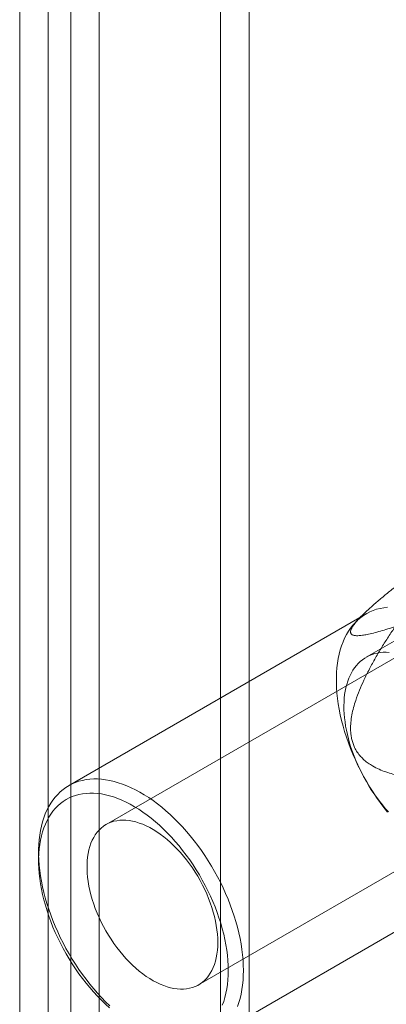
# Model space of a CAD drawing. Units: millimetres. Extents: x 63 to 4504, y 62 to 3032.
# Drawn here: x 4196 to 4207, y 2163 to 2193 of the extents above; entities that cross this region are included whole.
import ezdxf

# ---------------------------------------------------------------- set-up
doc = ezdxf.new("R2010")
doc.units = ezdxf.units.MM
doc.header["$LTSCALE"] = 2

msp = doc.modelspace()

# ---------------------------------------------------------------- linework, layer by layer
at = {"color": 7, "linetype": 'Continuous', "lineweight": 18}
for p, q in [((4202.0237, 1877.6816), (4202.0237, 2496.2005)), ((4202.8722, 1877.1917), (4202.8722, 2495.7107)), ((4197.5548, 2493.6207), (4197.5548, 1875.1017)), ((4196.876, 1875.4475), (4196.876, 2493.2749)), ((4198.4033, 2493.1308), (4198.4033, 1874.6119)), ((4196.0274, 1874.9576), (4196.0274, 2492.7851)), ((4213.0103, 2177.3833), (4206.3635, 2173.5462)), ((4212.2404, 2176.4308), (4198.6073, 2168.5606)), ((4206.3693, 2174.8427), (4197.488, 2169.7157)), ((4206.2205, 2174.7669), (4206.0553, 2174.5989)), ((4201.3671, 2163.78), (4215.0001, 2171.6502)), ((4196.5931, 2167.7378), (4196.5931, 2167.4766)), ((4201.8076, 2162.233), (4210.6889, 2167.3601))]:
    msp.add_line(p, q, dxfattribs=at)
at = {"color": 7, "linetype": 'Continuous', "lineweight": 18, "flags": 128}
for points in [[(4207.0017, 2175.038), (4206.8901, 2175.0243), (4206.7814, 2175.0034), (4206.676, 2174.9754), (4206.5739, 2174.9404), (4206.4754, 2174.8983), (4206.3807, 2174.8492), (4206.2898, 2174.7934), (4206.2031, 2174.7308), (4206.1206, 2174.6615), (4206.0425, 2174.5858), (4205.969, 2174.5037), (4205.9001, 2174.4154), (4205.836, 2174.321), (4205.7769, 2174.2207), (4205.7228, 2174.1148), (4205.6738, 2174.0033), (4205.63, 2173.8865), (4205.5915, 2173.7647), (4205.5584, 2173.638), (4205.5307, 2173.5066), (4205.5085, 2173.3709), (4205.4918, 2173.231), (4205.4807, 2173.0872), (4205.4751, 2172.9398), (4205.4751, 2172.7891), (4205.4807, 2172.6352), (4205.4918, 2172.4786), (4205.5085, 2172.3194), (4205.5307, 2172.158), (4205.5584, 2171.9947), (4205.5915, 2171.8298), (4205.63, 2171.6635), (4205.6738, 2171.4962), (4205.7228, 2171.3281), (4205.7769, 2171.1597), (4205.836, 2170.9912), (4205.9001, 2170.8228), (4205.969, 2170.655), (4206.0425, 2170.488), (4206.1206, 2170.322), (4206.2031, 2170.1576), (4206.2898, 2169.9948), (4206.3807, 2169.8341), (4206.4754, 2169.6757), (4206.5739, 2169.5199), (4206.676, 2169.3669), (4206.7814, 2169.2172), (4206.8901, 2169.0709), (4207.0017, 2168.9283)], [(4205.7007, 2172.0986), (4205.7036, 2172.2125), (4205.7109, 2172.3236), (4205.7226, 2172.4316), (4205.7387, 2172.5364), (4205.7592, 2172.6378), (4205.784, 2172.7355), (4205.813, 2172.8293), (4205.8462, 2172.9192), (4205.8836, 2173.0048), (4205.9251, 2173.0861), (4205.9706, 2173.1629), (4206.0199, 2173.235), (4206.0731, 2173.3022), (4206.1299, 2173.3646), (4206.1904, 2173.4218), (4206.2543, 2173.4739), (4206.3216, 2173.5207), (4206.3921, 2173.5621), (4206.4656, 2173.5981), (4206.5421, 2173.6285), (4206.6214, 2173.6533), (4206.7033, 2173.6725), (4206.7877, 2173.6861), (4206.8743, 2173.6939), (4206.9631, 2173.696), (4207.0539, 2173.6925)], [(4207.0262, 2168.9376), (4206.936, 2169.0399), (4206.8478, 2169.1455), (4206.7618, 2169.2544), (4206.6782, 2169.3662), (4206.5971, 2169.4808), (4206.5186, 2169.5979), (4206.443, 2169.7173), (4206.3704, 2169.8388), (4206.3009, 2169.9621), (4206.2346, 2170.087), (4206.1717, 2170.2133), (4206.1123, 2170.3407), (4206.0566, 2170.4689), (4206.0046, 2170.5977), (4205.9564, 2170.7268), (4205.9121, 2170.8561), (4205.8719, 2170.9852), (4205.8357, 2171.1138), (4205.8038, 2171.2418), (4205.776, 2171.3689), (4205.7525, 2171.4949), (4205.7334, 2171.6194), (4205.7186, 2171.7423), (4205.7082, 2171.8632), (4205.7022, 2171.9821), (4205.7007, 2172.0986)], [(4198.7163, 2163.1527), (4198.5928, 2163.273), (4198.4713, 2163.3982), (4198.3519, 2163.5282), (4198.2349, 2163.6626), (4198.1205, 2163.8012), (4198.0088, 2163.9438), (4197.9002, 2164.0901), (4197.7947, 2164.2399), (4197.6926, 2164.3928), (4197.5941, 2164.5486), (4197.4994, 2164.707), (4197.4086, 2164.8678), (4197.3218, 2165.0305), (4197.2393, 2165.195), (4197.1613, 2165.3609), (4197.0877, 2165.5279), (4197.0188, 2165.6958), (4196.9548, 2165.8641), (4196.8956, 2166.0327), (4196.8415, 2166.2011), (4196.7925, 2166.3691), (4196.7487, 2166.5364), (4196.7103, 2166.7027), (4196.6771, 2166.8677), (4196.6494, 2167.031), (4196.6272, 2167.1924), (4196.6105, 2167.3515), (4196.5994, 2167.5082), (4196.5938, 2167.662), (4196.5938, 2167.8128), (4196.5994, 2167.9602), (4196.6105, 2168.104), (4196.6272, 2168.2438), (4196.6494, 2168.3796), (4196.6771, 2168.5109), (4196.7103, 2168.6376), (4196.7487, 2168.7595), (4196.7925, 2168.8763), (4196.8415, 2168.9877), (4196.8956, 2169.0937), (4196.9548, 2169.1939), (4197.0188, 2169.2883), (4197.0877, 2169.3766), (4197.1613, 2169.4587), (4197.2393, 2169.5345), (4197.3218, 2169.6037), (4197.4086, 2169.6663), (4197.4994, 2169.7222), (4197.5941, 2169.7712), (4197.6926, 2169.8133), (4197.7947, 2169.8484), (4197.9002, 2169.8764), (4198.0088, 2169.8972), (4198.1205, 2169.9109), (4198.2349, 2169.9175), (4198.3519, 2169.9168), (4198.4713, 2169.9089), (4198.5928, 2169.8938), (4198.7163, 2169.8716), (4198.8415, 2169.8422), (4198.9681, 2169.8058), (4199.096, 2169.7624), (4199.2248, 2169.712), (4199.3545, 2169.6548), (4199.4847, 2169.591), (4199.6152, 2169.5205), (4199.7457, 2169.4435), (4199.8761, 2169.3602), (4200.0061, 2169.2707), (4200.1353, 2169.1752), (4200.2638, 2169.0738), (4200.391, 2168.9668), (4200.517, 2168.8543), (4200.6413, 2168.7365), (4200.7638, 2168.6137), (4200.8843, 2168.4861), (4201.0025, 2168.3539), (4201.1183, 2168.2173), (4201.2314, 2168.0767), (4201.3415, 2167.9322), (4201.4486, 2167.7841), (4201.5524, 2167.6327), (4201.6527, 2167.4783), (4201.7494, 2167.3212), (4201.8422, 2167.1616), (4201.931, 2166.9998), (4202.0156, 2166.8362), (4202.0959, 2166.6709), (4202.1717, 2166.5044), (4202.243, 2166.337), (4202.3094, 2166.1688), (4202.3711, 2166.0003), (4202.4277, 2165.8318), (4202.4793, 2165.6635), (4202.5257, 2165.4958), (4202.5668, 2165.329), (4202.6026, 2165.1633), (4202.633, 2164.9992), (4202.658, 2164.8368), (4202.6774, 2164.6765), (4202.6914, 2164.5185), (4202.6997, 2164.3633), (4202.7025, 2164.2109)], [(4202.25, 2164.2109), (4202.2472, 2164.358), (4202.2387, 2164.5081), (4202.2247, 2164.6608), (4202.2052, 2164.8159), (4202.1801, 2164.973), (4202.1495, 2165.1318), (4202.1135, 2165.2921), (4202.0721, 2165.4534), (4202.0255, 2165.6156), (4201.9738, 2165.7781), (4201.9169, 2165.9408), (4201.8551, 2166.1033), (4201.7885, 2166.2653), (4201.7172, 2166.4265), (4201.6413, 2166.5865), (4201.561, 2166.745), (4201.4765, 2166.9018), (4201.3878, 2167.0564), (4201.2953, 2167.2086), (4201.1991, 2167.3582), (4201.0993, 2167.5047), (4200.9962, 2167.6479), (4200.89, 2167.7875), (4200.7808, 2167.9233), (4200.669, 2168.0549), (4200.5547, 2168.1822), (4200.4381, 2168.3048), (4200.3195, 2168.4225), (4200.1991, 2168.5351), (4200.0772, 2168.6424), (4199.954, 2168.7441), (4199.8297, 2168.8401), (4199.7047, 2168.9301), (4199.579, 2169.0139), (4199.4531, 2169.0915), (4199.327, 2169.1626), (4199.2012, 2169.2272), (4199.0758, 2169.285), (4198.9511, 2169.336), (4198.8273, 2169.38), (4198.7047, 2169.4171), (4198.5836, 2169.447), (4198.464, 2169.4698), (4198.3464, 2169.4854), (4198.231, 2169.4938), (4198.1179, 2169.4949), (4198.0073, 2169.4887), (4197.8996, 2169.4753), (4197.7949, 2169.4548), (4197.6935, 2169.427), (4197.5954, 2169.3921), (4197.501, 2169.3502), (4197.4104, 2169.3014), (4197.3238, 2169.2456), (4197.2414, 2169.1831), (4197.1633, 2169.114), (4197.0897, 2169.0384), (4197.0207, 2168.9564), (4196.9565, 2168.8683), (4196.8971, 2168.7741), (4196.8428, 2168.6742), (4196.7936, 2168.5686), (4196.7496, 2168.4576), (4196.7109, 2168.3414), (4196.6776, 2168.2203), (4196.6498, 2168.0944), (4196.6274, 2167.9641), (4196.6107, 2167.8295), (4196.5994, 2167.6911), (4196.5938, 2167.5489), (4196.5938, 2167.4034), (4196.5994, 2167.2547), (4196.6107, 2167.1033), (4196.6274, 2166.9494), (4196.6498, 2166.7933), (4196.6776, 2166.6352), (4196.7109, 2166.4757), (4196.7496, 2166.3148), (4196.7936, 2166.153), (4196.8428, 2165.9907), (4196.8971, 2165.828), (4196.9565, 2165.6653), (4197.0207, 2165.503), (4197.0897, 2165.3414), (4197.1633, 2165.1808), (4197.2414, 2165.0215), (4197.3238, 2164.8638), (4197.4104, 2164.7081), (4197.501, 2164.5546), (4197.5954, 2164.4037), (4197.6935, 2164.2557), (4197.7949, 2164.1108), (4197.8996, 2163.9693), (4198.0073, 2163.8316), (4198.1179, 2163.6978), (4198.231, 2163.5683), (4198.3464, 2163.4434), (4198.464, 2163.3232), (4198.5836, 2163.208), (4198.7047, 2163.098)], [(4201.9388, 2165.0437), (4201.936, 2165.1662), (4201.9276, 2165.2917), (4201.9136, 2165.4198), (4201.894, 2165.5499), (4201.8689, 2165.6819), (4201.8384, 2165.8153), (4201.8026, 2165.9497), (4201.7615, 2166.0847), (4201.7153, 2166.22), (4201.6641, 2166.3552), (4201.6081, 2166.4898), (4201.5474, 2166.6235), (4201.4823, 2166.7559), (4201.4128, 2166.8866), (4201.3392, 2167.0152), (4201.2617, 2167.1414), (4201.1805, 2167.2648), (4201.0959, 2167.385), (4201.0081, 2167.5017), (4200.9173, 2167.6146), (4200.8239, 2167.7234), (4200.728, 2167.8276), (4200.63, 2167.9271), (4200.5302, 2168.0215), (4200.4288, 2168.1106), (4200.3261, 2168.1941), (4200.2225, 2168.2717), (4200.1181, 2168.3433), (4200.0134, 2168.4086), (4199.9086, 2168.4675), (4199.8041, 2168.5197), (4199.7001, 2168.5652), (4199.5969, 2168.6038), (4199.4948, 2168.6353), (4199.3941, 2168.6598), (4199.2952, 2168.677), (4199.1982, 2168.687), (4199.1036, 2168.6898), (4199.0114, 2168.6853), (4198.9221, 2168.6736), (4198.8359, 2168.6546), (4198.7529, 2168.6285), (4198.6736, 2168.5953), (4198.598, 2168.5551), (4198.5264, 2168.5081), (4198.4591, 2168.4542), (4198.3961, 2168.3938), (4198.3377, 2168.327), (4198.2841, 2168.254), (4198.2354, 2168.175), (4198.1918, 2168.0901), (4198.1533, 2167.9998), (4198.1201, 2167.9042), (4198.0923, 2167.8035), (4198.07, 2167.6982), (4198.0532, 2167.5885), (4198.0419, 2167.4746), (4198.0363, 2167.357), (4198.0363, 2167.236), (4198.0419, 2167.1119), (4198.0532, 2166.9851), (4198.07, 2166.856), (4198.0923, 2166.7249), (4198.1201, 2166.5921), (4198.1533, 2166.4582), (4198.1918, 2166.3234), (4198.2354, 2166.1882), (4198.2841, 2166.053), (4198.3377, 2165.918), (4198.3961, 2165.7838), (4198.4591, 2165.6507), (4198.5264, 2165.5192), (4198.598, 2165.3894), (4198.6736, 2165.262), (4198.7529, 2165.1371), (4198.8359, 2165.0153), (4198.9221, 2164.8968), (4199.0114, 2164.7819), (4199.1036, 2164.671), (4199.1982, 2164.5645), (4199.2952, 2164.4626), (4199.3941, 2164.3656), (4199.4948, 2164.2739), (4199.5969, 2164.1875), (4199.7001, 2164.107), (4199.8041, 2164.0323), (4199.9086, 2163.9638), (4200.0134, 2163.9017), (4200.1181, 2163.8461), (4200.2225, 2163.7973), (4200.3261, 2163.7552), (4200.4288, 2163.7202), (4200.5302, 2163.6922), (4200.63, 2163.6713), (4200.728, 2163.6577), (4200.8239, 2163.6513), (4200.9173, 2163.6521), (4201.0081, 2163.6602), (4201.0959, 2163.6756), (4201.1805, 2163.6981), (4201.2617, 2163.7278), (4201.3392, 2163.7645), (4201.4128, 2163.8082), (4201.4823, 2163.8586), (4201.5474, 2163.9157), (4201.6081, 2163.9794), (4201.6641, 2164.0493), (4201.7153, 2164.1254), (4201.7615, 2164.2073), (4201.8026, 2164.295), (4201.8384, 2164.388), (4201.8689, 2164.4861), (4201.894, 2164.5892), (4201.9136, 2164.6967), (4201.9276, 2164.8086), (4201.936, 2164.9243), (4201.9388, 2165.0437)], [(4202.0721, 2163.1737), (4202.1135, 2163.2873), (4202.1495, 2163.406), (4202.1801, 2163.5296), (4202.2052, 2163.6577), (4202.2247, 2163.7902), (4202.2387, 2163.9267), (4202.2472, 2164.067), (4202.25, 2164.2109)], [(4202.7025, 2164.2109), (4202.6997, 2164.0618), (4202.6914, 2163.9162), (4202.6774, 2163.7743), (4202.658, 2163.6365), (4202.633, 2163.5029), (4202.6026, 2163.3738), (4202.5668, 2163.2495), (4202.5257, 2163.1302)]]:
    msp.add_lwpolyline(points, dxfattribs=at)
at = {"color": 7, "linetype": 'Continuous', "lineweight": 18}
for points, knots in [([(4209.0119, 2176.9953), (4208.878, 2176.8971), (4208.6101, 2176.7005), (4208.2074, 2176.4002), (4207.8714, 2176.1456), (4207.6025, 2175.9384), (4207.3784, 2175.7633), (4207.1323, 2175.5675), (4206.9108, 2175.3862), (4206.7364, 2175.2393), (4206.6074, 2175.128), (4206.4807, 2175.0155), (4206.3691, 2174.9125), (4206.2733, 2174.8203), (4206.1932, 2174.7396), (4206.1257, 2174.6677), (4206.0705, 2174.6049), (4206.026, 2174.5506), (4205.9875, 2174.4993), (4205.9482, 2174.4403), (4205.9155, 2174.3783), (4205.8997, 2174.3248), (4205.8987, 2174.2855), (4205.9069, 2174.2568), (4205.9231, 2174.234), (4205.9478, 2174.2152), (4205.9819, 2174.201), (4206.0255, 2174.1919), (4206.0837, 2174.1872), (4206.159, 2174.1892), (4206.2636, 2174.2006), (4206.4035, 2174.2249), (4206.5829, 2174.2664), (4206.7904, 2174.3232), (4207.0067, 2174.3886), (4207.1568, 2174.438), (4207.2319, 2174.4628)], [0, 0, 0, 0, 0.0619822, 0.1240131, 0.186283, 0.2174836, 0.2487118, 0.2905178, 0.3324913, 0.3533928, 0.3743531, 0.3955702, 0.4169247, 0.4324999, 0.448088, 0.4636689, 0.4753736, 0.4870763, 0.4990273, 0.5109781, 0.5314342, 0.5524197, 0.5682718, 0.5841302, 0.600237, 0.6163475, 0.6364227, 0.6565689, 0.6767925, 0.7075996, 0.7384875, 0.7799975, 0.8348138, 0.8897308, 0.9448465, 1, 1, 1, 1]), ([(4207.2319, 2174.4628), (4207.164, 2174.3612), (4207.0283, 2174.1579), (4206.831, 2173.8461), (4206.6409, 2173.5272), (4206.4607, 2173.1993), (4206.3012, 2172.879), (4206.1628, 2172.5668), (4206.0613, 2172.2948), (4205.9864, 2172.048), (4205.9357, 2171.8292), (4205.9082, 2171.6373), (4205.8986, 2171.4765), (4205.8999, 2171.3487), (4205.9113, 2171.2207), (4205.9349, 2171.0941), (4205.9707, 2170.971), (4206.0236, 2170.8418), (4206.0983, 2170.7126), (4206.1956, 2170.5877), (4206.3062, 2170.4791), (4206.4261, 2170.3855), (4206.5741, 2170.2918), (4206.7506, 2170.2026), (4206.9556, 2170.1223), (4207.1643, 2170.0596), (4207.3749, 2170.0108), (4207.6341, 2169.9633), (4207.942, 2169.9214), (4208.2986, 2169.8919), (4208.6554, 2169.8768), (4208.8931, 2169.8757), (4209.0119, 2169.8751)], [0, 0, 0, 0, 0.0497426, 0.0995338, 0.1493093, 0.1990374, 0.2487271, 0.2906265, 0.3325069, 0.3606638, 0.3888478, 0.4169311, 0.4325116, 0.4481163, 0.4636741, 0.4794207, 0.4952265, 0.5109607, 0.5316695, 0.5523993, 0.5736574, 0.5950017, 0.6163144, 0.648917, 0.6816077, 0.7144134, 0.7472589, 0.7799918, 0.8349589, 0.8899639, 0.9449959, 1, 1, 1, 1])]:
    msp.add_open_spline(points, degree=3, knots=knots, dxfattribs=at)

doc.saveas('drawing.dxf')
